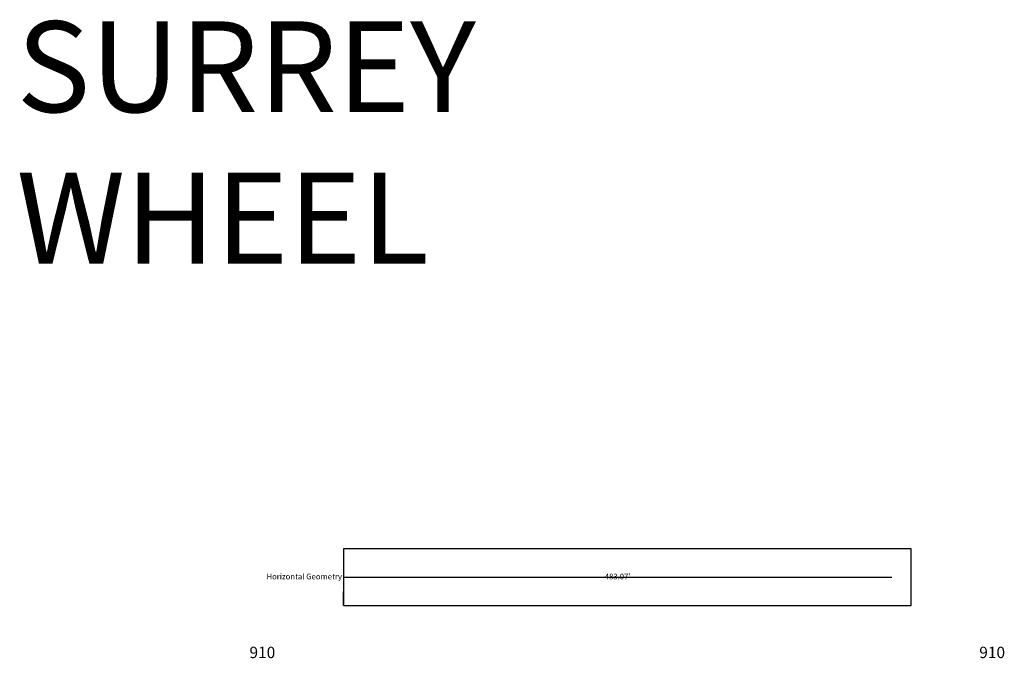
# Model space of a CAD drawing. Units: feet. Extents: x 2033098 to 2053802, y 13689570 to 13695684.
# Drawn here: x 2048641 to 2049508, y 13692089 to 13692652 of the extents above; entities that cross this region are included whole.
import ezdxf

# ---------------------------------------------------------------- set-up
doc = ezdxf.new("R2010")
doc.units = ezdxf.units.FT
doc.header["$MEASUREMENT"] = 0
doc.layers.add('C-PROF-VIEW-ANNO', color=131, linetype='Continuous')
doc.layers.add('C-PROF-VIEW-TITL', color=47, linetype='Continuous')
doc.styles.add('BOLD', font='sanss___.ttf')
doc.styles.add('L80', font='Simplex.shx', dxfattribs={"height": 0.08})
doc.styles.add('SIMPLEX', font='simplex.shx')

msp = doc.modelspace()

# ---------------------------------------------------------------- linework, layer by layer
at = {"layer": 'C-PROF-VIEW-TITL', "color": 253, "linetype": 'Continuous', "lineweight": -3}
for p, q in [((2048926.38, 13692185.69), (2048926.38, 13692173.19)), ((2048926.38, 13692135.69), (2048926.38, 13692148.19))]:
    msp.add_line(p, q, dxfattribs=at)
at = {"layer": 'C-PROF-VIEW-TITL', "color": 3, "linetype": 'Continuous', "lineweight": -3}
msp.add_line((2048926.38, 13692160.69), (2049409.45, 13692160.69), dxfattribs=at)
at = {"layer": 'C-PROF-VIEW-TITL', "color": 253, "linetype": 'Continuous', "lineweight": -3}
msp.add_3dface([(2048926.38, 13692135.69), (2049426.38, 13692135.69), (2049426.38, 13692185.69), (2048926.38, 13692185.69)], dxfattribs=at)

# ---------------------------------------------------------------- texts
at = {"style": 'L80'}
for s, p in [('SURREY', (2048638.47, 13692570.37)), ('WHEEL', (2048638.47, 13692437.03))]:
    msp.add_text(s, height=80, dxfattribs=at).set_placement(p)
at = {"layer": 'C-PROF-VIEW-ANNO', "color": 131, "linetype": 'Continuous', "lineweight": -3}
for s, insert, char_height, attachment_point, style in [("483.07'", (2049167.91, 13692160.69), 5, 5, 'SIMPLEX'), ('910', (2048866.38, 13692093.19), 10, 6, 'BOLD'), ('910', (2049486.38, 13692093.19), 10, 4, 'BOLD')]:
    msp.add_mtext(s, dxfattribs=dict(at, insert=insert, char_height=char_height, attachment_point=attachment_point, style=style))
at = {"layer": 'C-PROF-VIEW-TITL', "color": 47, "linetype": 'Continuous', "lineweight": -3, "insert": (2048925.13, 13692160.69), "char_height": 5, "attachment_point": 6, "style": 'SIMPLEX'}
msp.add_mtext('Horizontal Geometry', dxfattribs=at)

doc.saveas('drawing.dxf')
